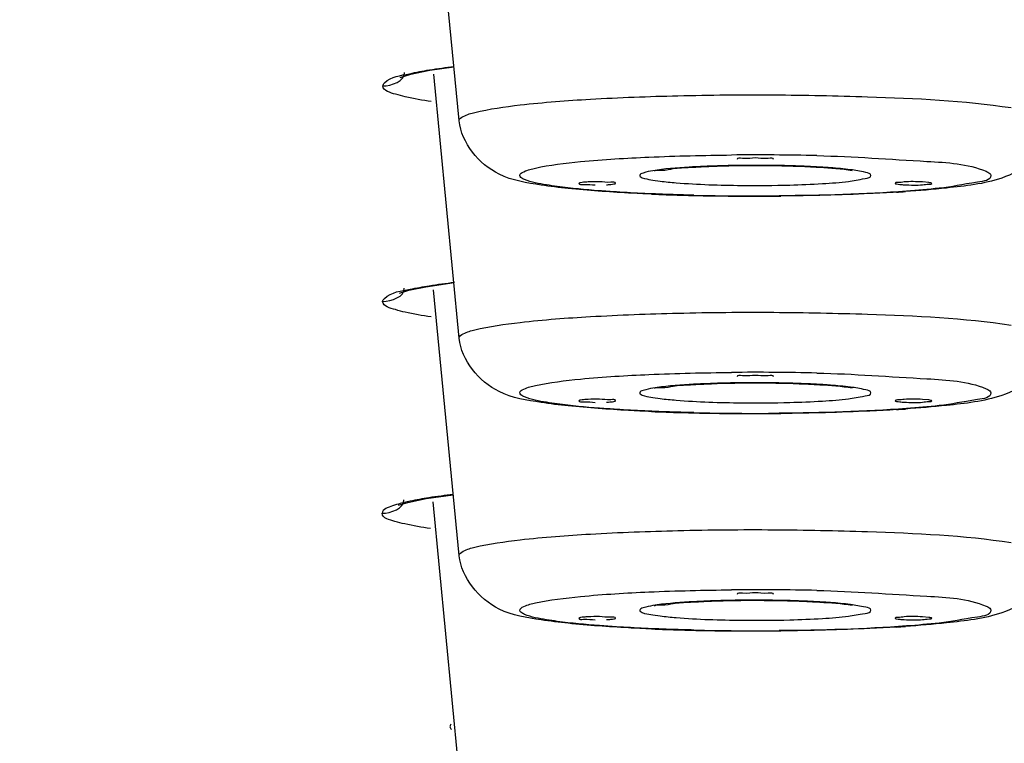
# Model space of a CAD drawing. Units: millimetres. Extents: x -138 to 778, y -235 to 316.
# Drawn here: x 125 to 126, y 235 to 236 of the extents above; entities that cross this region are included whole.
import ezdxf

# ---------------------------------------------------------------- set-up
doc = ezdxf.new("R2010")
doc.units = ezdxf.units.MM
doc.header["$LTSCALE"] = 23.1
doc.layers.get('0').update_dxf_attribs({"linetype": 'CONTINUOUS'})
doc.styles.get("Standard").update_dxf_attribs({"font": 'fangsong_gb2312.ttf'})
doc.styles.add('TEXTSTYLE_1', font='gdt', dxfattribs={"width": 0.8})
doc.dimstyles.new('DIMSTYLE_3', dxfattribs={"dimtxt": 2, "dimasz": 2.5, "dimexe": 0.5, "dimexo": 0.3, "dimgap": 0.5, "dimtad": 1, "dimdec": 0, "dimlfac": 5.882353, "dimdsep": 46, "dimtxsty": 'Standard', "dimblk": '_FILLED', "dimblk1": '_FILLED', "dimblk2": '_FILLED', "dimcen": 0.09, "dimazin": 2, "dimtp": 0.001, "dimtm": 0.001, "dimtfac": 1, "dimtdec": 0, "dimtofl": 0, "dimtmove": 0, "dimatfit": 3, "dimldrblk": '_FILLED', "dimfxl": 0, "dimtolj": 1, "dimarcsym": 0})
doc.dimstyles.new('DIMSTYLE_4', dxfattribs={"dimtxt": 2, "dimasz": 2.5, "dimexe": 0.5, "dimexo": 0.3, "dimgap": 0.5, "dimtad": 1, "dimdec": 3, "dimlfac": 5.882353, "dimdsep": 46, "dimtxsty": 'Standard', "dimblk": '_FILLED', "dimblk1": '_FILLED', "dimblk2": '_FILLED', "dimcen": 0.09, "dimazin": 2, "dimtp": 0.001, "dimtm": 0.001, "dimtfac": 1, "dimtdec": 3, "dimtofl": 0, "dimtmove": 0, "dimatfit": 3, "dimldrblk": '_FILLED', "dimfxl": 0, "dimtolj": 1, "dimarcsym": 0})

# ---------------------------------------------------------------- blocks, each defined once
blk = doc.blocks.new('_FILLED')
at = {"color": 0, "linetype": 'ByBlock'}
blk.add_solid([(0, 0), (-1, 0.2), (-1, -0.2)], dxfattribs=at)
blk = doc.blocks.new('*D4')
at = {"color": 2, "linetype": 'Continuous'}
for p, q in [((89.7162, 235.6449), (89.7162, 227.4689)), ((133.9013, 235.6449), (133.9013, 227.4689)), ((89.7162, 227.9689), (111.8088, 227.9689)), ((133.9013, 227.9689), (111.8088, 227.9689))]:
    blk.add_line(p, q, dxfattribs=at)
at = {"color": 2, "linetype": 'Continuous', "xscale": 2.5, "yscale": 2.5, "zscale": 2.5, "rotation": 180}
blk.add_blockref('_FILLED', (89.7162, 227.9689), dxfattribs=at)
at = {"color": 2, "linetype": 'Continuous', "xscale": 2.5, "yscale": 2.5, "zscale": 2.5}
blk.add_blockref('_FILLED', (133.9013, 227.9689), dxfattribs=at)
at = {"color": 2, "linetype": 'Continuous', "insert": (101.3346, 230.4689), "char_height": 2, "width": 6.829028, "attachment_point": 2, "line_spacing_factor": 0.9, "style": 'TEXTSTYLE_1'}
blk.add_mtext('{\\fgdt;n}\\fFangSong_GB2312;260', dxfattribs=at)
blk = doc.blocks.new('*D17')
at = {"color": 2, "linetype": 'Continuous'}
for p, q in [((112.1088, 258.9556), (138.6474, 258.9556)), ((138.6474, 258.9556), (139.6474, 258.9556)), ((139.1474, 258.9556), (139.1474, 176.2506)), ((139.1474, 93.5456), (139.1474, 176.2506)), ((126.3888, 93.5456), (138.6474, 93.5456)), ((138.6474, 93.5456), (139.6474, 93.5456))]:
    blk.add_line(p, q, dxfattribs=at)
at = {"color": 2, "linetype": 'Continuous', "xscale": 2.5, "yscale": 2.5, "zscale": 2.5}
for p, rotation in [((139.1474, 258.9556), 90), ((139.1474, 93.5456), 270)]:
    blk.add_blockref('_FILLED', p, dxfattribs=dict(at, rotation=rotation))
at = {"color": 2, "linetype": 'Continuous', "insert": (136.6474, 176.2506), "char_height": 2, "width": 13.874539, "attachment_point": 2, "rotation": 90, "line_spacing_factor": 0.9}
blk.add_mtext('(950-1250)', dxfattribs=at)

msp = doc.modelspace()

# ---------------------------------------------------------------- linework, layer by layer
at = {"color": 7, "linetype": 'Continuous'}
for p, q in [((125.33928, 235.82387), (125.30336, 236.19549)), ((125.29806, 235.89423), (125.332, 235.8992)), ((125.33928, 235.52005), (125.30364, 235.88882)), ((125.99522, 235.7374), (125.98651, 235.73813)), ((125.33928, 235.21622), (125.30342, 235.58723)), ((125.99522, 235.43357), (125.98651, 235.4343)), ((125.29299, 235.29561), (125.33107, 235.30115)), ((125.33928, 234.91239), (125.3027, 235.29093)), ((125.99522, 235.12974), (125.98651, 235.13047))]:
    msp.add_line(p, q, dxfattribs=at)
at = {"color": 9, "linetype": 'Continuous'}
for p, q in [((125.3393, 235.82357), (125.33928, 235.82387)), ((125.60436, 235.7418), (125.60993, 235.74077)), ((125.60993, 235.74077), (125.62, 235.73932)), ((125.3393, 235.51974), (125.33928, 235.52005)), ((125.60436, 235.43797), (125.60993, 235.43695)), ((125.60993, 235.43695), (125.62, 235.43549)), ((125.27094, 235.29212), (125.25699, 235.28883)), ((125.3393, 235.21591), (125.33928, 235.21622)), ((125.60436, 235.13414), (125.60993, 235.13312)), ((125.60993, 235.13312), (125.62, 235.13167))]:
    msp.add_line(p, q, dxfattribs=at)
at = {"color": 7, "linetype": 'Continuous'}
for points in [[(125.25662, 235.88428), (125.27172, 235.88889), (125.29806, 235.89423)], [(125.25572, 235.58262), (125.26877, 235.58674), (125.29244, 235.59172)], [(125.29244, 235.59172), (125.32605, 235.59685), (125.3318, 235.59752)], [(125.25448, 235.28627), (125.26734, 235.29033), (125.29299, 235.29561)]]:
    msp.add_lwpolyline(points, dxfattribs=at)
at = {"color": 9, "linetype": 'Continuous'}
for centre, radius, start, end in [((125.75311, 232.10153), 3.67446, 88.66071, 90.52046), ((125.72612, 234.67806), 1.08278, 93.15405, 93.47506), ((125.74111, 234.3874), 1.37382, 91.50949, 93.11138), ((125.75115, 234.04616), 1.71522, 90.65567, 91.54441), ((125.75297, 233.91207), 1.84931, 90.08883, 90.66452), ((125.75317, 233.94984), 1.81155, 88.96699, 90.0971), ((125.75726, 234.15991), 1.60144, 87.86236, 88.97758), ((125.77438, 234.59489), 1.16612, 86.20502, 87.9059), ((125.79231, 234.87855), 0.8819, 85.74064, 86.14743), ((125.75304, 237.52403), 1.7908, 269.38498, 271.53258), ((125.75274, 239.39309), 3.67446, 268.66071, 270.52046), ((125.75311, 231.7977), 3.67446, 88.66071, 90.52046), ((125.72612, 234.37423), 1.08278, 93.15405, 93.47506), ((125.74111, 234.08357), 1.37382, 91.50949, 93.11138), ((125.75115, 233.74233), 1.71522, 90.65567, 91.54441), ((125.75297, 233.60824), 1.84931, 90.08883, 90.66452), ((125.75317, 233.64601), 1.81155, 88.96699, 90.0971), ((125.75726, 233.85608), 1.60144, 87.86236, 88.97758), ((125.77438, 234.29106), 1.16612, 86.20502, 87.9059), ((125.79231, 234.57472), 0.8819, 85.74064, 86.14743), ((125.75304, 237.2202), 1.7908, 269.38498, 271.53258), ((125.75274, 239.08927), 3.67446, 268.66071, 270.52046), ((125.75311, 231.49388), 3.67446, 88.66071, 90.52046), ((125.72612, 234.07041), 1.08278, 93.15405, 93.47506), ((125.74111, 233.77975), 1.37382, 91.50949, 93.11138), ((125.75115, 233.4385), 1.71522, 90.65567, 91.54441), ((125.75297, 233.30442), 1.84931, 90.08883, 90.66452), ((125.75317, 233.34218), 1.81155, 88.96699, 90.0971), ((125.75726, 233.55225), 1.60144, 87.86236, 88.97758), ((125.77438, 233.98723), 1.16612, 86.20502, 87.9059), ((125.79231, 234.27089), 0.8819, 85.74064, 86.14743), ((125.75304, 236.91638), 1.7908, 269.38498, 271.53258), ((125.75274, 238.78544), 3.67446, 268.66071, 270.52046)]:
    msp.add_arc(centre, radius, start, end, dxfattribs=at)
at = {"color": 7, "linetype": 'Continuous'}
for centre, radius, start, end in [((125.74311, 239.0191), 3.3007, 267.65224, 269.08434), ((125.7529, 239.5287), 3.81039, 269.05956, 270.53848), ((125.82496, 237.72457), 2.00462, 273.57324, 273.93882), ((125.74311, 238.71527), 3.3007, 267.65224, 269.08434), ((125.7529, 239.22487), 3.81039, 269.05956, 270.53848), ((125.82496, 237.42074), 2.00462, 273.57324, 273.93882), ((125.74311, 238.41144), 3.3007, 267.65224, 269.08434), ((125.7529, 238.92105), 3.81039, 269.05956, 270.53848), ((125.82496, 237.11691), 2.00462, 273.57324, 273.93882)]:
    msp.add_arc(centre, radius, start, end, dxfattribs=at)
at = {"color": 9, "linetype": 'Continuous'}
for points in [[(125.2699, 235.88948), (125.27913, 235.89155), (125.28844, 235.89324), (125.29778, 235.89476)], [(125.29778, 235.89476), (125.30916, 235.89661), (125.32058, 235.8982), (125.33202, 235.89964)], [(125.23255, 235.87237), (125.24439, 235.87243), (125.26391, 235.87925), (125.26277, 235.89104)], [(125.30033, 235.85037), (125.28814, 235.85216), (125.27597, 235.8542), (125.26397, 235.85703)], [(125.88585, 235.7553), (125.87653, 235.75648), (125.86717, 235.75731), (125.85781, 235.75801)], [(125.27094, 235.58825), (125.2797, 235.59014), (125.28853, 235.59171), (125.29738, 235.59313)], [(125.29738, 235.59313), (125.30906, 235.59501), (125.32079, 235.59661), (125.33253, 235.59806)], [(125.2323, 235.57115), (125.24414, 235.57121), (125.26365, 235.57803), (125.26251, 235.58982)], [(125.3, 235.54953), (125.28783, 235.5513), (125.27567, 235.5533), (125.26369, 235.55607)], [(125.88585, 235.45148), (125.87653, 235.45265), (125.86717, 235.45348), (125.85781, 235.45418)], [(125.23154, 235.27515), (125.24338, 235.27521), (125.2629, 235.28204), (125.26176, 235.29382)], [(125.29676, 235.29679), (125.28812, 235.29543), (125.2795, 235.29392), (125.27094, 235.29212)], [(125.33102, 235.30153), (125.31958, 235.30013), (125.30815, 235.29859), (125.29676, 235.29679)], [(125.29914, 235.25391), (125.28707, 235.25564), (125.27502, 235.25759), (125.26314, 235.26028)], [(125.88585, 235.14765), (125.87653, 235.14883), (125.86717, 235.14966), (125.85781, 235.15035)]]:
    msp.add_open_spline(points, degree=3, dxfattribs=at)
for points, knots in [([(125.23255, 235.87237), (125.23269, 235.87404), (125.24251, 235.8858), (125.25784, 235.88678), (125.2699, 235.88948)], [0, 0, 0, 0, 0.1194182, 1, 1, 1, 1]), ([(125.26397, 235.85703), (125.25944, 235.8581), (125.24923, 235.86125), (125.23341, 235.86529), (125.23255, 235.87237)], [0, 0, 0, 0, 0.3955529, 1, 1, 1, 1]), ([(125.33928, 235.82387), (125.33928, 235.82655), (125.34818, 235.83211), (125.37505, 235.83934), (125.43644, 235.84807), (125.53015, 235.85488), (125.64869, 235.85939), (125.77774, 235.86054), (125.93294, 235.85717), (126.04384, 235.85195), (126.11007, 235.84206)], [0, 0, 0, 0, 0.0103614, 0.0326762, 0.1152952, 0.2420001, 0.3998007, 0.5722078, 0.7411394, 1, 1, 1, 1]), ([(125.42389, 235.74731), (125.42389, 235.74986), (125.43323, 235.75469), (125.45945, 235.76108), (125.52034, 235.76845), (125.61052, 235.77376), (125.68127, 235.7755), (125.71974, 235.77584)], [0, 0, 0, 0, 0.0254683, 0.0828121, 0.2950902, 0.6147398, 1, 1, 1, 1]), ([(125.839, 235.77499), (125.89029, 235.77378), (125.96827, 235.76782), (126.04958, 235.76399), (126.07526, 235.75307)], [0, 0, 0, 0, 0.6477782, 1, 1, 1, 1]), ([(125.66049, 235.75885), (125.64352, 235.75782), (125.62011, 235.75613), (125.59987, 235.75191), (125.59145, 235.74922), (125.59145, 235.74731)], [0, 0, 0, 0, 0.7209094, 0.9189571, 1, 1, 1, 1]), ([(125.4306, 235.74155), (125.42882, 235.74231), (125.42608, 235.74349), (125.42389, 235.7462), (125.42389, 235.74731)], [0, 0, 0, 0, 0.6334187, 1, 1, 1, 1]), ([(125.59145, 235.74731), (125.59145, 235.74677), (125.59496, 235.74271), (125.60019, 235.74265), (125.60436, 235.7418)], [0, 0, 0, 0, 0.1133997, 1, 1, 1, 1]), ([(125.80093, 235.73388), (125.81617, 235.73429), (125.84291, 235.73549), (125.88027, 235.73797), (125.89906, 235.74179), (125.91441, 235.74425), (125.91441, 235.74731)], [0, 0, 0, 0, 0.3973536, 0.7142279, 0.9202039, 1, 1, 1, 1]), ([(125.91441, 235.74731), (125.91441, 235.75012), (125.90049, 235.7527), (125.89299, 235.7544), (125.88585, 235.7553)], [0, 0, 0, 0, 0.2805156, 1, 1, 1, 1]), ([(126.08196, 235.74731), (126.08196, 235.74036), (126.0461, 235.73575), (126.0278, 235.73135), (126.00983, 235.7294)], [0, 0, 0, 0, 0.2776498, 1, 1, 1, 1]), ([(126.07526, 235.75307), (126.07703, 235.75232), (126.07977, 235.75113), (126.08196, 235.74843), (126.08196, 235.74731)], [0, 0, 0, 0, 0.6334187, 1, 1, 1, 1]), ([(125.47627, 235.73179), (125.47117, 235.73248), (125.45582, 235.73488), (125.4402, 235.73747), (125.4306, 235.74155)], [0, 0, 0, 0, 0.3301918, 1, 1, 1, 1]), ([(125.55881, 235.72416), (125.55095, 235.72466), (125.52339, 235.72659), (125.49585, 235.72914), (125.47627, 235.73179)], [0, 0, 0, 0, 0.2849126, 1, 1, 1, 1]), ([(125.62, 235.73932), (125.6274, 235.73839), (125.66524, 235.73478), (125.70327, 235.73365), (125.73381, 235.73334)], [0, 0, 0, 0, 0.1961247, 1, 1, 1, 1]), ([(126.00983, 235.7294), (125.99464, 235.72774), (125.92022, 235.72142), (125.84551, 235.71931), (125.78612, 235.71878)], [0, 0, 0, 0, 0.2045665, 1, 1, 1, 1]), ([(125.66686, 235.71963), (125.6573, 235.71986), (125.62126, 235.72087), (125.58524, 235.72248), (125.55881, 235.72416)], [0, 0, 0, 0, 0.2653047, 1, 1, 1, 1]), ([(125.2323, 235.57115), (125.23239, 235.57282), (125.24278, 235.58486), (125.25847, 235.58556), (125.27094, 235.58825)], [0, 0, 0, 0, 0.1163053, 1, 1, 1, 1]), ([(125.26369, 235.55607), (125.25915, 235.55713), (125.24903, 235.56023), (125.23306, 235.56411), (125.2323, 235.57115)], [0, 0, 0, 0, 0.3969657, 1, 1, 1, 1]), ([(125.33928, 235.52005), (125.33928, 235.52273), (125.34818, 235.52828), (125.37505, 235.53551), (125.43644, 235.54424), (125.53015, 235.55105), (125.64869, 235.55556), (125.77774, 235.55671), (125.93294, 235.55334), (126.04384, 235.54812), (126.11007, 235.53823)], [0, 0, 0, 0, 0.0103614, 0.0326762, 0.1152952, 0.2420001, 0.3998007, 0.5722078, 0.7411394, 1, 1, 1, 1]), ([(125.42389, 235.44348), (125.42389, 235.44603), (125.43323, 235.45086), (125.45945, 235.45725), (125.52034, 235.46463), (125.61052, 235.46993), (125.68127, 235.47168), (125.71974, 235.47202)], [0, 0, 0, 0, 0.0254683, 0.0828121, 0.2950902, 0.6147398, 1, 1, 1, 1]), ([(125.839, 235.47116), (125.89029, 235.46995), (125.96827, 235.46399), (126.04958, 235.46016), (126.07526, 235.44924)], [0, 0, 0, 0, 0.6477782, 1, 1, 1, 1]), ([(125.66049, 235.45502), (125.64352, 235.45399), (125.62011, 235.4523), (125.59987, 235.44808), (125.59145, 235.4454), (125.59145, 235.44348)], [0, 0, 0, 0, 0.7209094, 0.9189571, 1, 1, 1, 1]), ([(125.4306, 235.43773), (125.42882, 235.43848), (125.42608, 235.43966), (125.42389, 235.44237), (125.42389, 235.44348)], [0, 0, 0, 0, 0.6334187, 1, 1, 1, 1]), ([(125.59145, 235.44348), (125.59145, 235.44294), (125.59496, 235.43888), (125.60019, 235.43882), (125.60436, 235.43797)], [0, 0, 0, 0, 0.1133997, 1, 1, 1, 1]), ([(125.80093, 235.43005), (125.81617, 235.43046), (125.84291, 235.43167), (125.88027, 235.43414), (125.89906, 235.43796), (125.91441, 235.44042), (125.91441, 235.44348)], [0, 0, 0, 0, 0.3973536, 0.7142279, 0.9202039, 1, 1, 1, 1]), ([(125.91441, 235.44348), (125.91441, 235.44629), (125.90049, 235.44887), (125.89299, 235.45057), (125.88585, 235.45148)], [0, 0, 0, 0, 0.2805156, 1, 1, 1, 1]), ([(126.08196, 235.44348), (126.08196, 235.43654), (126.0461, 235.43193), (126.0278, 235.42752), (126.00983, 235.42557)], [0, 0, 0, 0, 0.2776498, 1, 1, 1, 1]), ([(126.07526, 235.44924), (126.07703, 235.44849), (126.07977, 235.44731), (126.08196, 235.4446), (126.08196, 235.44348)], [0, 0, 0, 0, 0.6334187, 1, 1, 1, 1]), ([(125.47627, 235.42796), (125.47117, 235.42865), (125.45582, 235.43105), (125.4402, 235.43364), (125.4306, 235.43773)], [0, 0, 0, 0, 0.3301918, 1, 1, 1, 1]), ([(125.55881, 235.42033), (125.55095, 235.42083), (125.52339, 235.42276), (125.49585, 235.42531), (125.47627, 235.42796)], [0, 0, 0, 0, 0.2849126, 1, 1, 1, 1]), ([(125.62, 235.43549), (125.6274, 235.43456), (125.66524, 235.43095), (125.70327, 235.42983), (125.73381, 235.42951)], [0, 0, 0, 0, 0.1961247, 1, 1, 1, 1]), ([(125.66686, 235.41581), (125.6573, 235.41603), (125.62126, 235.41704), (125.58524, 235.41865), (125.55881, 235.42033)], [0, 0, 0, 0, 0.2653047, 1, 1, 1, 1]), ([(126.00983, 235.42557), (125.99464, 235.42391), (125.92022, 235.41759), (125.84551, 235.41548), (125.78612, 235.41495)], [0, 0, 0, 0, 0.2045665, 1, 1, 1, 1]), ([(125.25699, 235.28883), (125.25329, 235.28785), (125.2449, 235.28502), (125.23206, 235.28105), (125.23154, 235.27515)], [0, 0, 0, 0, 0.392317, 1, 1, 1, 1]), ([(125.26314, 235.26028), (125.25857, 235.26132), (125.24844, 235.26439), (125.23229, 235.26811), (125.23154, 235.27515)], [0, 0, 0, 0, 0.3982586, 1, 1, 1, 1]), ([(125.33928, 235.21622), (125.33928, 235.2189), (125.34818, 235.22446), (125.37505, 235.23168), (125.43644, 235.24041), (125.53015, 235.24722), (125.64869, 235.25173), (125.77774, 235.25288), (125.93294, 235.24951), (126.04384, 235.24429), (126.11007, 235.23441)], [0, 0, 0, 0, 0.0103614, 0.0326762, 0.1152952, 0.2420001, 0.3998007, 0.5722078, 0.7411394, 1, 1, 1, 1]), ([(125.42389, 235.13966), (125.42389, 235.1422), (125.43323, 235.14704), (125.45945, 235.15343), (125.52034, 235.1608), (125.61052, 235.1661), (125.68127, 235.16785), (125.71974, 235.16819)], [0, 0, 0, 0, 0.0254683, 0.0828121, 0.2950902, 0.6147398, 1, 1, 1, 1]), ([(125.839, 235.16734), (125.89029, 235.16612), (125.96827, 235.16016), (126.04958, 235.15633), (126.07526, 235.14542)], [0, 0, 0, 0, 0.6477782, 1, 1, 1, 1]), ([(125.66049, 235.15119), (125.64352, 235.15016), (125.62011, 235.14847), (125.59987, 235.14425), (125.59145, 235.14157), (125.59145, 235.13966)], [0, 0, 0, 0, 0.7209094, 0.9189571, 1, 1, 1, 1]), ([(125.4306, 235.1339), (125.42882, 235.13465), (125.42608, 235.13584), (125.42389, 235.13854), (125.42389, 235.13966)], [0, 0, 0, 0, 0.6334187, 1, 1, 1, 1]), ([(125.59145, 235.13966), (125.59145, 235.13911), (125.59496, 235.13505), (125.60019, 235.135), (125.60436, 235.13414)], [0, 0, 0, 0, 0.1133997, 1, 1, 1, 1]), ([(125.80093, 235.12622), (125.81617, 235.12663), (125.84291, 235.12784), (125.88027, 235.13032), (125.89906, 235.13413), (125.91441, 235.1366), (125.91441, 235.13966)], [0, 0, 0, 0, 0.3973536, 0.7142279, 0.9202039, 1, 1, 1, 1]), ([(125.91441, 235.13966), (125.91441, 235.14246), (125.90049, 235.14504), (125.89299, 235.14675), (125.88585, 235.14765)], [0, 0, 0, 0, 0.2805156, 1, 1, 1, 1]), ([(126.08196, 235.13966), (126.08196, 235.13271), (126.0461, 235.1281), (126.0278, 235.1237), (126.00983, 235.12174)], [0, 0, 0, 0, 0.2776498, 1, 1, 1, 1]), ([(126.07526, 235.14542), (126.07703, 235.14466), (126.07977, 235.14348), (126.08196, 235.14077), (126.08196, 235.13966)], [0, 0, 0, 0, 0.6334187, 1, 1, 1, 1]), ([(125.47627, 235.12413), (125.47117, 235.12482), (125.45582, 235.12723), (125.4402, 235.12981), (125.4306, 235.1339)], [0, 0, 0, 0, 0.3301918, 1, 1, 1, 1]), ([(125.55881, 235.1165), (125.55095, 235.117), (125.52339, 235.11893), (125.49585, 235.12148), (125.47627, 235.12413)], [0, 0, 0, 0, 0.2849126, 1, 1, 1, 1]), ([(125.62, 235.13167), (125.6274, 235.13073), (125.66524, 235.12713), (125.70327, 235.126), (125.73381, 235.12568)], [0, 0, 0, 0, 0.1961247, 1, 1, 1, 1]), ([(125.66686, 235.11198), (125.6573, 235.1122), (125.62126, 235.11321), (125.58524, 235.11482), (125.55881, 235.1165)], [0, 0, 0, 0, 0.2653047, 1, 1, 1, 1]), ([(126.00983, 235.12174), (125.99464, 235.12009), (125.92022, 235.11376), (125.84551, 235.11165), (125.78612, 235.11113)], [0, 0, 0, 0, 0.2045665, 1, 1, 1, 1]), ([(125.32797, 234.98037), (125.32706, 234.97941), (125.32549, 234.97664), (125.32739, 234.97409), (125.3284, 234.97316)], [0, 0, 0, 0, 0.4892466, 1, 1, 1, 1])]:
    msp.add_open_spline(points, degree=3, knots=knots, dxfattribs=at)
at = {"color": 7, "linetype": 'Continuous'}
for points, knots in [([(125.45372, 235.73384), (125.43377, 235.73692), (125.38248, 235.74402), (125.34229, 235.79266), (125.3393, 235.82357)], [0, 0, 0, 0, 0.393946, 1, 1, 1, 1]), ([(126.16656, 235.82357), (126.1645, 235.80231), (126.14546, 235.76574), (126.08788, 235.73666), (126.04599, 235.73252), (126.02005, 235.72968)], [0, 0, 0, 0, 0.3394377, 0.5853082, 1, 1, 1, 1]), ([(125.77843, 235.76954), (125.77843, 235.77208), (125.7649, 235.76982), (125.75293, 235.77312), (125.74096, 235.76982), (125.72743, 235.77209), (125.72743, 235.76954)], [0, 0, 0, 0, 0.1488099, 0.4999263, 0.8511158, 1, 1, 1, 1]), ([(125.61256, 235.75315), (125.61071, 235.75504), (125.62836, 235.75398), (125.63799, 235.75777), (125.66489, 235.75868), (125.7032, 235.76093), (125.75721, 235.7615), (125.8005, 235.76072), (125.82209, 235.75979)], [0, 0, 0, 0, 0.0377207, 0.1232201, 0.2396833, 0.3782798, 0.6912403, 1, 1, 1, 1]), ([(125.82209, 235.75979), (125.82909, 235.75949), (125.8511, 235.75831), (125.87315, 235.75674), (125.88799, 235.75428)], [0, 0, 0, 0, 0.3177684, 1, 1, 1, 1]), ([(125.6079, 235.72117), (125.59715, 235.72162), (125.55832, 235.72346), (125.51952, 235.72615), (125.49155, 235.72907)], [0, 0, 0, 0, 0.2767165, 1, 1, 1, 1]), ([(125.5066, 235.7362), (125.50659, 235.734), (125.51865, 235.73575), (125.5237, 235.73405), (125.52904, 235.73399)], [0, 0, 0, 0, 0.2910987, 1, 1, 1, 1]), ([(125.5087, 235.73708), (125.50816, 235.73698), (125.50752, 235.73684), (125.5066, 235.73643), (125.5066, 235.7362)], [0, 0, 0, 0, 0.7014144, 1, 1, 1, 1]), ([(125.51934, 235.73813), (125.51726, 235.73802), (125.5137, 235.73777), (125.51015, 235.73737), (125.5087, 235.73708)], [0, 0, 0, 0, 0.5844976, 1, 1, 1, 1]), ([(125.55759, 235.7362), (125.55759, 235.7384), (125.54553, 235.73666), (125.54049, 235.73835), (125.53514, 235.73841)], [0, 0, 0, 0, 0.2910987, 1, 1, 1, 1]), ([(125.54484, 235.73428), (125.54692, 235.73438), (125.55048, 235.73463), (125.55403, 235.73503), (125.55549, 235.73532)], [0, 0, 0, 0, 0.5844976, 1, 1, 1, 1]), ([(125.55549, 235.73532), (125.55602, 235.73542), (125.55666, 235.73556), (125.55759, 235.73597), (125.55759, 235.7362)], [0, 0, 0, 0, 0.7014144, 1, 1, 1, 1]), ([(125.98651, 235.73813), (125.97802, 235.73855), (125.96496, 235.73918), (125.95487, 235.7371), (125.94826, 235.7374), (125.94827, 235.7362)], [0, 0, 0, 0, 0.6634774, 0.9064164, 1, 1, 1, 1]), ([(125.94827, 235.7362), (125.94827, 235.73597), (125.94917, 235.73557), (125.9498, 235.73543), (125.95032, 235.73533)], [0, 0, 0, 0, 0.2993524, 1, 1, 1, 1]), ([(125.95032, 235.73533), (125.95177, 235.73503), (125.95534, 235.73463), (125.95892, 235.73438), (125.96101, 235.73428)], [0, 0, 0, 0, 0.4144038, 1, 1, 1, 1]), ([(125.96101, 235.73428), (125.96951, 235.73385), (125.98257, 235.73322), (125.99265, 235.7353), (125.99926, 235.735), (125.99926, 235.7362)], [0, 0, 0, 0, 0.6634774, 0.9064164, 1, 1, 1, 1]), ([(125.99926, 235.7362), (125.99926, 235.7366), (125.99732, 235.73703), (125.99623, 235.73726), (125.99522, 235.7374)], [0, 0, 0, 0, 0.2798005, 1, 1, 1, 1]), ([(125.9499, 235.72384), (125.93752, 235.72307), (125.88383, 235.72019), (125.83007, 235.71886), (125.78871, 235.71848)], [0, 0, 0, 0, 0.2307671, 1, 1, 1, 1]), ([(125.45372, 235.43001), (125.43377, 235.43309), (125.38248, 235.44019), (125.34229, 235.48883), (125.3393, 235.51974)], [0, 0, 0, 0, 0.393946, 1, 1, 1, 1]), ([(126.16656, 235.51974), (126.1645, 235.49848), (126.14546, 235.46191), (126.08788, 235.43284), (126.04599, 235.42869), (126.02005, 235.42585)], [0, 0, 0, 0, 0.3394377, 0.5853082, 1, 1, 1, 1]), ([(125.77843, 235.46571), (125.77843, 235.46826), (125.7649, 235.46599), (125.75293, 235.46929), (125.74096, 235.46599), (125.72743, 235.46826), (125.72743, 235.46571)], [0, 0, 0, 0, 0.1488099, 0.4999263, 0.8511158, 1, 1, 1, 1]), ([(125.61256, 235.44932), (125.61071, 235.45121), (125.62836, 235.45015), (125.63799, 235.45394), (125.66489, 235.45485), (125.7032, 235.45711), (125.75721, 235.45767), (125.8005, 235.45689), (125.82209, 235.45596)], [0, 0, 0, 0, 0.0377207, 0.1232201, 0.2396833, 0.3782798, 0.6912403, 1, 1, 1, 1]), ([(125.82209, 235.45596), (125.82909, 235.45566), (125.8511, 235.45448), (125.87315, 235.45291), (125.88799, 235.45046)], [0, 0, 0, 0, 0.3177684, 1, 1, 1, 1]), ([(125.5066, 235.43237), (125.50659, 235.43018), (125.51865, 235.43192), (125.5237, 235.43022), (125.52904, 235.43017)], [0, 0, 0, 0, 0.2910987, 1, 1, 1, 1]), ([(125.5087, 235.43326), (125.50816, 235.43315), (125.50752, 235.43301), (125.5066, 235.4326), (125.5066, 235.43237)], [0, 0, 0, 0, 0.7014144, 1, 1, 1, 1]), ([(125.51934, 235.4343), (125.51726, 235.43419), (125.5137, 235.43395), (125.51015, 235.43355), (125.5087, 235.43326)], [0, 0, 0, 0, 0.5844976, 1, 1, 1, 1]), ([(125.55759, 235.43237), (125.55759, 235.43457), (125.54553, 235.43283), (125.54049, 235.43452), (125.53514, 235.43458)], [0, 0, 0, 0, 0.2910987, 1, 1, 1, 1]), ([(125.54484, 235.43045), (125.54692, 235.43055), (125.55048, 235.4308), (125.55403, 235.4312), (125.55549, 235.43149)], [0, 0, 0, 0, 0.5844976, 1, 1, 1, 1]), ([(125.55549, 235.43149), (125.55602, 235.4316), (125.55666, 235.43173), (125.55759, 235.43214), (125.55759, 235.43237)], [0, 0, 0, 0, 0.7014144, 1, 1, 1, 1]), ([(125.98651, 235.4343), (125.97802, 235.43472), (125.96496, 235.43535), (125.95487, 235.43327), (125.94826, 235.43357), (125.94827, 235.43237)], [0, 0, 0, 0, 0.6634774, 0.9064164, 1, 1, 1, 1]), ([(125.94827, 235.43237), (125.94827, 235.43215), (125.94917, 235.43174), (125.9498, 235.4316), (125.95032, 235.4315)], [0, 0, 0, 0, 0.2993524, 1, 1, 1, 1]), ([(125.95032, 235.4315), (125.95177, 235.4312), (125.95534, 235.4308), (125.95892, 235.43055), (125.96101, 235.43045)], [0, 0, 0, 0, 0.4144038, 1, 1, 1, 1]), ([(125.96101, 235.43045), (125.96951, 235.43002), (125.98257, 235.42939), (125.99265, 235.43147), (125.99926, 235.43117), (125.99926, 235.43237)], [0, 0, 0, 0, 0.6634774, 0.9064164, 1, 1, 1, 1]), ([(125.99926, 235.43237), (125.99926, 235.43277), (125.99732, 235.4332), (125.99623, 235.43343), (125.99522, 235.43357)], [0, 0, 0, 0, 0.2798005, 1, 1, 1, 1]), ([(125.6079, 235.41734), (125.59715, 235.41779), (125.55832, 235.41963), (125.51952, 235.42233), (125.49155, 235.42524)], [0, 0, 0, 0, 0.2767165, 1, 1, 1, 1]), ([(125.9499, 235.42002), (125.93752, 235.41924), (125.88383, 235.41636), (125.83007, 235.41504), (125.78871, 235.41465)], [0, 0, 0, 0, 0.2307671, 1, 1, 1, 1]), ([(125.45372, 235.12619), (125.43377, 235.12926), (125.38248, 235.13636), (125.34229, 235.185), (125.3393, 235.21591)], [0, 0, 0, 0, 0.393946, 1, 1, 1, 1]), ([(126.16656, 235.21591), (126.1645, 235.19465), (126.14546, 235.15808), (126.08788, 235.12901), (126.04599, 235.12486), (126.02005, 235.12203)], [0, 0, 0, 0, 0.3394377, 0.5853082, 1, 1, 1, 1]), ([(125.77843, 235.16188), (125.77843, 235.16443), (125.7649, 235.16217), (125.75293, 235.16546), (125.74096, 235.16217), (125.72743, 235.16443), (125.72743, 235.16188)], [0, 0, 0, 0, 0.1488099, 0.4999263, 0.8511158, 1, 1, 1, 1]), ([(125.61256, 235.14549), (125.61071, 235.14738), (125.62836, 235.14632), (125.63799, 235.15012), (125.66489, 235.15102), (125.7032, 235.15328), (125.75721, 235.15384), (125.8005, 235.15306), (125.82209, 235.15214)], [0, 0, 0, 0, 0.0377207, 0.1232201, 0.2396833, 0.3782798, 0.6912403, 1, 1, 1, 1]), ([(125.82209, 235.15214), (125.82909, 235.15183), (125.8511, 235.15066), (125.87315, 235.14909), (125.88799, 235.14663)], [0, 0, 0, 0, 0.3177684, 1, 1, 1, 1]), ([(125.5066, 235.12854), (125.50659, 235.12635), (125.51865, 235.12809), (125.5237, 235.12639), (125.52904, 235.12634)], [0, 0, 0, 0, 0.2910987, 1, 1, 1, 1]), ([(125.5087, 235.12943), (125.50816, 235.12932), (125.50752, 235.12918), (125.5066, 235.12878), (125.5066, 235.12854)], [0, 0, 0, 0, 0.7014144, 1, 1, 1, 1]), ([(125.51934, 235.13047), (125.51726, 235.13036), (125.5137, 235.13012), (125.51015, 235.12972), (125.5087, 235.12943)], [0, 0, 0, 0, 0.5844976, 1, 1, 1, 1]), ([(125.55759, 235.12854), (125.55759, 235.13074), (125.54553, 235.129), (125.54049, 235.1307), (125.53514, 235.13075)], [0, 0, 0, 0, 0.2910987, 1, 1, 1, 1]), ([(125.54484, 235.12662), (125.54692, 235.12672), (125.55048, 235.12697), (125.55403, 235.12737), (125.55549, 235.12766)], [0, 0, 0, 0, 0.5844976, 1, 1, 1, 1]), ([(125.55549, 235.12766), (125.55602, 235.12777), (125.55666, 235.12791), (125.55759, 235.12831), (125.55759, 235.12854)], [0, 0, 0, 0, 0.7014144, 1, 1, 1, 1]), ([(125.98651, 235.13047), (125.97802, 235.1309), (125.96496, 235.13152), (125.95487, 235.12944), (125.94826, 235.12974), (125.94827, 235.12854)], [0, 0, 0, 0, 0.6634774, 0.9064164, 1, 1, 1, 1]), ([(125.94827, 235.12854), (125.94827, 235.12832), (125.94917, 235.12791), (125.9498, 235.12778), (125.95032, 235.12767)], [0, 0, 0, 0, 0.2993524, 1, 1, 1, 1]), ([(125.95032, 235.12767), (125.95177, 235.12738), (125.95534, 235.12697), (125.95892, 235.12673), (125.96101, 235.12662)], [0, 0, 0, 0, 0.4144038, 1, 1, 1, 1]), ([(125.96101, 235.12662), (125.96951, 235.12619), (125.98257, 235.12557), (125.99265, 235.12765), (125.99926, 235.12734), (125.99926, 235.12854)], [0, 0, 0, 0, 0.6634774, 0.9064164, 1, 1, 1, 1]), ([(125.99926, 235.12854), (125.99926, 235.12894), (125.99732, 235.12937), (125.99623, 235.12961), (125.99522, 235.12974)], [0, 0, 0, 0, 0.2798005, 1, 1, 1, 1]), ([(125.6079, 235.11352), (125.59715, 235.11396), (125.55832, 235.1158), (125.51952, 235.1185), (125.49155, 235.12141)], [0, 0, 0, 0, 0.2767165, 1, 1, 1, 1]), ([(125.9499, 235.11619), (125.93752, 235.11541), (125.88383, 235.11253), (125.83007, 235.11121), (125.78871, 235.11082)], [0, 0, 0, 0, 0.2307671, 1, 1, 1, 1])]:
    msp.add_open_spline(points, degree=3, knots=knots, dxfattribs=at)
for points in [[(125.49155, 235.72907), (125.47891, 235.73038), (125.46628, 235.73191), (125.45372, 235.73384)], [(125.53514, 235.73841), (125.52987, 235.73846), (125.5246, 235.73839), (125.51934, 235.73813)], [(126.02005, 235.72968), (126.00096, 235.7276), (125.98182, 235.726), (125.96266, 235.72468)], [(125.49155, 235.42524), (125.47891, 235.42656), (125.46628, 235.42808), (125.45372, 235.43001)], [(125.53514, 235.43458), (125.52987, 235.43463), (125.5246, 235.43456), (125.51934, 235.4343)], [(126.02005, 235.42585), (126.00096, 235.42377), (125.98182, 235.42217), (125.96266, 235.42085)], [(125.49155, 235.12141), (125.47891, 235.12273), (125.46628, 235.12425), (125.45372, 235.12619)], [(125.53514, 235.13075), (125.52987, 235.1308), (125.5246, 235.13073), (125.51934, 235.13047)], [(126.02005, 235.12203), (126.00096, 235.11994), (125.98182, 235.11835), (125.96266, 235.11703)]]:
    msp.add_open_spline(points, degree=3, dxfattribs=at)

# ---------------------------------------------------------------- dimensions: what is measured, and where the dimension line sits
at = {"color": 2, "linetype": 'Continuous'}
dim = msp.add_linear_dim(base=(139.14739, 93.54561), p1=(111.80878, 258.95561), p2=(126.08878, 93.54561), angle=270, text='(950-1250)', dimstyle='DIMSTYLE_4', dxfattribs=at)
dim.commit()
dim.dimension.update_dxf_attribs({"geometry": '*D17', "text_midpoint": (139.14739, 176.22662), "dimtype": 160})
dim = msp.add_linear_dim(base=(133.90134, 227.96886), p1=(89.71622, 235.94491), p2=(133.90134, 235.94491), text='%%c<>', dimstyle='DIMSTYLE_3', dxfattribs=at)
dim.commit()
dim.dimension.update_dxf_attribs({"geometry": '*D4', "text_midpoint": (101.33465, 227.96886), "dimtype": 160})

doc.saveas('drawing.dxf')
